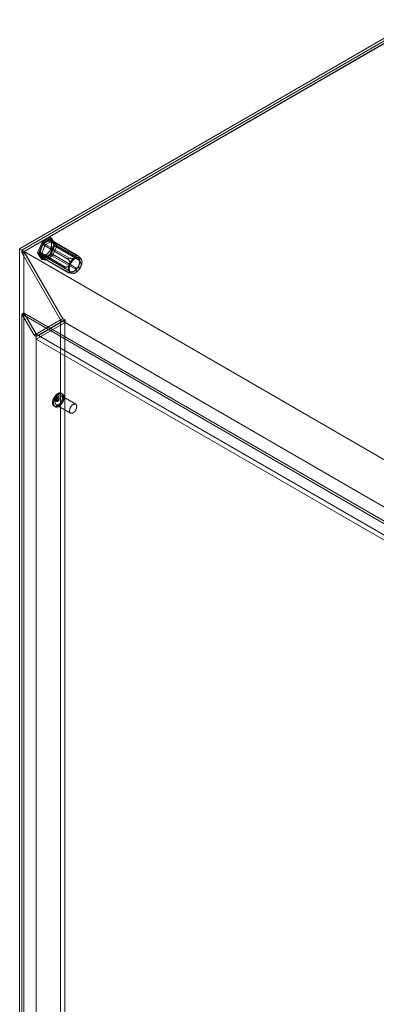
# Model space of a CAD drawing. Units: millimetres. Extents: x 47 to 4247, y 62 to 3032.
# Drawn here: x 2382 to 2469, y 913 to 1155 of the extents above; entities that cross this region are included whole.
import ezdxf

# ---------------------------------------------------------------- set-up
doc = ezdxf.new("R2010")
doc.units = ezdxf.units.MM
doc.header["$LTSCALE"] = 2

msp = doc.modelspace()

# ---------------------------------------------------------------- linework, layer by layer
at = {"color": 7, "linetype": 'Continuous', "lineweight": 18}
for p, q in [((2381.61, 1098.24), (2479.19, 1154.57)), ((2479.19, 1153.95), (2382.14, 1097.93)), ((2479.19, 1153.91), (2382.18, 1097.91)), ((2479.19, 1153.32), (2382.18, 1097.31)), ((2479.21, 1153.29), (2382.72, 1097.59)), ((2387.12, 1099.93), (2389.18, 1101.03)), ((2389.43, 1100.88), (2387.37, 1099.79)), ((2389.18, 1101.03), (2390.14, 1099.47)), ((2389.43, 1100.88), (2389.18, 1101.03)), ((2390.39, 1099.33), (2389.43, 1100.88)), ((2386.02, 1097.28), (2387.12, 1099.93)), ((2387.37, 1099.79), (2386.27, 1097.14)), ((2387.39, 1099.57), (2386.45, 1097.15)), ((2387.35, 1099.3), (2386.62, 1097.41)), ((2387.92, 1099.26), (2386.98, 1096.84)), ((2387.37, 1099.79), (2387.12, 1099.93)), ((2393.65, 1095.67), (2387.35, 1099.3)), ((2389.27, 1100.65), (2387.39, 1099.57)), ((2387.39, 1099.57), (2387.92, 1099.26)), ((2389.06, 1100.46), (2387.6, 1099.61)), ((2387.6, 1099.61), (2393.89, 1095.97)), ((2389.8, 1100.35), (2387.92, 1099.26)), ((2390.14, 1099.47), (2389.04, 1096.82)), ((2395.36, 1096.82), (2389.06, 1100.46)), ((2395.99, 1096.07), (2389.06, 1100.07)), ((2395.45, 1096.9), (2389.26, 1100.47)), ((2390.21, 1099.32), (2389.27, 1100.65)), ((2389.27, 1100.65), (2389.8, 1100.35)), ((2389.27, 1096.9), (2390.21, 1099.32)), ((2389.29, 1096.68), (2390.39, 1099.33)), ((2389.31, 1100.43), (2395.6, 1096.8)), ((2390.04, 1099.39), (2389.31, 1100.43)), ((2389.31, 1097.17), (2390.04, 1099.06)), ((2390.74, 1099.01), (2389.8, 1100.35)), ((2389.8, 1096.59), (2390.74, 1099.01)), ((2396.34, 1095.75), (2390.04, 1099.39)), ((2390.04, 1099.06), (2396.34, 1095.43)), ((2390.39, 1099.33), (2390.14, 1099.47)), ((2390.21, 1099.32), (2390.74, 1099.01)), ((2381.61, 1098.24), (2381.61, 608.31)), ((2382.14, 1097.93), (2381.61, 1098.24)), ((2382.14, 1097.93), (2382.14, 1097.32)), ((2382.67, 1097.62), (2382.14, 1097.32)), ((2382.14, 1097.32), (2391.69, 1080.78)), ((2663.89, 935.28), (2382.18, 1097.91)), ((2382.18, 1097.31), (2382.18, 1097.91)), ((2391.7, 1080.81), (2382.18, 1097.31)), ((2382.67, 1097.62), (2382.67, 608.92)), ((2382.67, 1097.62), (2392.22, 1081.09)), ((2392.23, 1081.12), (2382.72, 1097.59)), ((2664.41, 934.98), (2382.72, 1097.59)), ((2386.27, 1097.14), (2386.02, 1097.28)), ((2386.98, 1095.73), (2386.02, 1097.28)), ((2386.27, 1097.14), (2387.23, 1095.59)), ((2386.45, 1097.15), (2387.39, 1095.81)), ((2386.45, 1097.15), (2386.98, 1096.84)), ((2386.62, 1097.41), (2392.91, 1093.77)), ((2392.91, 1093.45), (2386.62, 1097.08)), ((2386.62, 1097.08), (2387.35, 1096.04)), ((2386.98, 1096.84), (2387.92, 1095.51)), ((2389.04, 1096.82), (2386.98, 1095.73)), ((2387.11, 1096.69), (2394.04, 1092.69)), ((2387.23, 1095.59), (2389.29, 1096.68)), ((2387.35, 1096.04), (2393.65, 1092.4)), ((2387.39, 1095.81), (2389.27, 1096.9)), ((2387.4, 1095.99), (2393.58, 1092.42)), ((2387.6, 1096.01), (2389.06, 1096.86)), ((2393.89, 1092.38), (2387.6, 1096.01)), ((2387.92, 1095.51), (2389.8, 1096.59)), ((2389.29, 1096.68), (2389.04, 1096.82)), ((2389.06, 1096.86), (2395.36, 1093.23)), ((2389.27, 1096.9), (2389.8, 1096.59)), ((2395.6, 1093.53), (2389.31, 1097.17)), ((2395.37, 1096.94), (2395.35, 1096.94)), ((2396.63, 1095.95), (2396.59, 1095.99)), ((2387.23, 1095.59), (2386.98, 1095.73)), ((2387.39, 1095.81), (2387.92, 1095.51)), ((2392.73, 1093.68), (2392.73, 1093.66)), ((2393.62, 1095.94), (2393.6, 1095.92)), ((2396.23, 1095.68), (2396.23, 1095.71)), ((2393.6, 1092.43), (2393.62, 1092.42)), ((2393.7, 1092.39), (2394.45, 1092.19)), ((2395.35, 1093.42), (2395.37, 1093.45)), ((2382.14, 1082.21), (2382.67, 1082.52)), ((2382.14, 1082.21), (2385.15, 1077.01)), ((2382.14, 1082.21), (2382.14, 608.62)), ((2382.72, 1082.49), (2382.19, 1082.18)), ((2385.16, 1077.04), (2382.19, 1082.18)), ((2650.79, 927.12), (2382.19, 1082.18)), ((2382.67, 1082.52), (2385.68, 1077.31)), ((2382.67, 1082.52), (2382.67, 608.92)), ((2385.69, 1077.35), (2382.72, 1082.49)), ((2651.32, 927.43), (2382.72, 1082.49)), ((2392.75, 1080.78), (2385.68, 1076.7)), ((2385.68, 1077.31), (2391.69, 1080.78)), ((2392.78, 1080.15), (2385.71, 1076.07)), ((2392.25, 1080.46), (2386.24, 1076.99)), ((2392.22, 1081.09), (2391.69, 1080.78)), ((2391.69, 1080.78), (2391.69, 614.13)), ((2392.23, 1081.12), (2391.7, 1080.81)), ((2392.25, 1080.5), (2391.7, 1080.81)), ((2392.22, 1081.09), (2392.75, 1080.78)), ((2392.78, 1080.8), (2392.23, 1081.12)), ((2392.78, 1080.8), (2392.25, 1080.5)), ((2392.25, 1080.46), (2392.25, 1080.5)), ((2653.81, 929.46), (2392.25, 1080.46)), ((2392.75, 1080.78), (2392.75, 614.13)), ((2392.78, 1080.15), (2392.78, 1080.8)), ((2654.34, 929.16), (2392.78, 1080.15)), ((2385.68, 1077.31), (2385.15, 1077.01)), ((2385.15, 1077.01), (2385.68, 1076.7)), ((2385.69, 1077.35), (2385.16, 1077.04)), ((2385.71, 1076.72), (2385.16, 1077.04)), ((2385.68, 1077.31), (2385.68, 610.66)), ((2385.68, 1076.7), (2385.68, 610.05)), ((2386.24, 1077.03), (2385.69, 1077.35)), ((2386.24, 1077.03), (2385.71, 1076.72)), ((2385.71, 1076.07), (2385.71, 1076.72)), ((2386.24, 1076.99), (2386.24, 1077.03)), ((2647.8, 925.99), (2386.24, 1076.99)), ((2647.27, 925.07), (2385.71, 1076.07)), ((2395.41, 1060.07), (2391.87, 1062.11)), ((2392.15, 1062.6), (2391.89, 1062.75)), ((2390.2, 1061.06), (2390.73, 1060.75)), ((2390.5, 1061.17), (2390.86, 1060.97)), ((2390.62, 1059.95), (2394.16, 1057.91)), ((2391.23, 1061.62), (2390.7, 1061.92)), ((2391.11, 1061.4), (2390.75, 1061.6)), ((2390.08, 1059.61), (2390.34, 1059.46))]:
    msp.add_line(p, q, dxfattribs=at)
at = {"color": 7, "linetype": 'Continuous', "lineweight": 18, "flags": 128}
for points in [[(2386.88, 1096.91), (2386.91, 1096.86), (2386.94, 1096.82), (2386.98, 1096.79), (2387.02, 1096.75), (2387.06, 1096.72), (2387.1, 1096.69), (2387.14, 1096.67), (2387.19, 1096.65), (2387.24, 1096.63), (2387.29, 1096.62), (2387.34, 1096.61), (2387.39, 1096.6), (2387.45, 1096.6), (2387.5, 1096.6), (2387.56, 1096.6), (2387.62, 1096.61), (2387.67, 1096.62), (2387.73, 1096.64), (2387.79, 1096.65), (2387.85, 1096.68), (2387.92, 1096.7), (2387.98, 1096.73), (2388.04, 1096.76), (2388.1, 1096.8), (2388.16, 1096.83), (2388.22, 1096.88), (2388.29, 1096.92), (2388.35, 1096.97), (2388.41, 1097.02), (2388.47, 1097.07), (2388.53, 1097.13), (2388.58, 1097.18), (2388.64, 1097.24), (2388.7, 1097.31), (2388.75, 1097.37), (2388.81, 1097.44), (2388.86, 1097.51), (2388.91, 1097.58), (2388.96, 1097.65), (2389, 1097.72), (2389.05, 1097.8), (2389.09, 1097.88), (2389.13, 1097.95), (2389.17, 1098.03), (2389.21, 1098.11), (2389.24, 1098.19), (2389.28, 1098.27), (2389.31, 1098.35), (2389.33, 1098.43), (2389.36, 1098.51), (2389.38, 1098.59), (2389.4, 1098.67), (2389.42, 1098.74), (2389.43, 1098.82), (2389.44, 1098.9), (2389.45, 1098.98), (2389.46, 1099.05), (2389.46, 1099.12), (2389.46, 1099.19), (2389.46, 1099.26), (2389.45, 1099.33), (2389.45, 1099.4), (2389.44, 1099.46), (2389.42, 1099.53), (2389.41, 1099.59), (2389.39, 1099.64), (2389.37, 1099.7), (2389.34, 1099.75), (2389.32, 1099.8), (2389.29, 1099.85), (2389.26, 1099.89), (2389.22, 1099.93), (2389.19, 1099.97), (2389.15, 1100), (2389.11, 1100.03), (2389.07, 1100.06), (2389.02, 1100.09), (2388.98, 1100.11), (2388.93, 1100.12), (2388.88, 1100.14), (2388.83, 1100.15), (2388.77, 1100.15), (2388.72, 1100.16), (2388.66, 1100.16), (2388.61, 1100.15), (2388.55, 1100.15), (2388.49, 1100.13), (2388.43, 1100.12), (2388.37, 1100.1), (2388.31, 1100.08), (2388.25, 1100.05), (2388.19, 1100.03), (2388.13, 1099.99), (2388.06, 1099.96), (2388, 1099.92), (2387.94, 1099.88), (2387.88, 1099.83), (2387.82, 1099.79), (2387.76, 1099.74), (2387.7, 1099.68), (2387.64, 1099.63), (2387.58, 1099.57), (2387.52, 1099.51), (2387.47, 1099.45), (2387.41, 1099.38), (2387.36, 1099.32), (2387.31, 1099.25), (2387.26, 1099.18), (2387.21, 1099.1), (2387.16, 1099.03), (2387.12, 1098.96), (2387.07, 1098.88), (2387.03, 1098.8), (2386.99, 1098.72), (2386.96, 1098.65), (2386.92, 1098.57), (2386.89, 1098.49), (2386.86, 1098.41), (2386.83, 1098.33), (2386.81, 1098.25), (2386.79, 1098.17), (2386.77, 1098.09), (2386.75, 1098.01), (2386.73, 1097.93), (2386.72, 1097.86), (2386.71, 1097.78), (2386.71, 1097.7), (2386.7, 1097.63), (2386.7, 1097.56), (2386.71, 1097.49), (2386.71, 1097.42), (2386.72, 1097.36), (2386.73, 1097.29), (2386.74, 1097.23), (2386.76, 1097.17), (2386.78, 1097.11), (2386.8, 1097.06), (2386.82, 1097), (2386.85, 1096.95), (2386.88, 1096.91)], [(2393.81, 1092.91), (2393.84, 1092.86), (2393.87, 1092.82), (2393.91, 1092.79), (2393.95, 1092.75), (2393.99, 1092.72), (2394.03, 1092.69), (2394.07, 1092.67), (2394.12, 1092.65), (2394.17, 1092.63), (2394.22, 1092.62), (2394.27, 1092.61), (2394.32, 1092.6), (2394.38, 1092.6), (2394.43, 1092.6), (2394.49, 1092.6), (2394.55, 1092.61), (2394.6, 1092.62), (2394.66, 1092.64), (2394.72, 1092.65), (2394.78, 1092.68), (2394.85, 1092.7), (2394.91, 1092.73), (2394.97, 1092.76), (2395.03, 1092.8), (2395.09, 1092.83), (2395.15, 1092.88), (2395.22, 1092.92), (2395.28, 1092.97), (2395.34, 1093.02), (2395.4, 1093.07), (2395.46, 1093.13), (2395.51, 1093.18), (2395.57, 1093.24), (2395.63, 1093.31), (2395.68, 1093.37), (2395.74, 1093.44), (2395.79, 1093.51), (2395.84, 1093.58), (2395.89, 1093.65), (2395.93, 1093.72), (2395.98, 1093.8), (2396.02, 1093.88), (2396.06, 1093.95), (2396.1, 1094.03), (2396.14, 1094.11), (2396.17, 1094.19), (2396.21, 1094.27), (2396.24, 1094.35), (2396.26, 1094.43), (2396.29, 1094.51), (2396.31, 1094.59), (2396.33, 1094.67), (2396.35, 1094.74), (2396.36, 1094.82), (2396.37, 1094.9), (2396.38, 1094.97), (2396.39, 1095.05), (2396.39, 1095.12), (2396.39, 1095.19), (2396.39, 1095.26), (2396.38, 1095.33), (2396.38, 1095.4), (2396.37, 1095.46), (2396.35, 1095.53), (2396.34, 1095.59), (2396.32, 1095.64), (2396.3, 1095.7), (2396.27, 1095.75), (2396.25, 1095.8), (2396.22, 1095.85), (2396.19, 1095.89), (2396.15, 1095.93), (2396.12, 1095.97), (2396.08, 1096), (2396.04, 1096.03), (2396, 1096.06), (2395.95, 1096.08), (2395.91, 1096.11), (2395.86, 1096.12), (2395.81, 1096.14), (2395.76, 1096.15), (2395.7, 1096.15), (2395.65, 1096.16), (2395.59, 1096.16), (2395.54, 1096.15), (2395.48, 1096.14), (2395.42, 1096.13), (2395.36, 1096.12), (2395.3, 1096.1), (2395.24, 1096.08), (2395.18, 1096.05), (2395.12, 1096.03), (2395.06, 1095.99), (2394.99, 1095.96), (2394.93, 1095.92), (2394.87, 1095.88), (2394.81, 1095.83), (2394.75, 1095.79), (2394.69, 1095.74), (2394.63, 1095.68), (2394.57, 1095.63), (2394.51, 1095.57), (2394.45, 1095.51), (2394.4, 1095.45), (2394.34, 1095.38), (2394.29, 1095.32), (2394.24, 1095.25), (2394.19, 1095.18), (2394.14, 1095.1), (2394.09, 1095.03), (2394.05, 1094.96), (2394, 1094.88), (2393.96, 1094.8), (2393.92, 1094.72), (2393.89, 1094.65), (2393.85, 1094.57), (2393.82, 1094.49), (2393.79, 1094.41), (2393.76, 1094.33), (2393.74, 1094.25), (2393.71, 1094.17), (2393.7, 1094.09), (2393.68, 1094.01), (2393.66, 1093.93), (2393.65, 1093.86), (2393.64, 1093.78), (2393.64, 1093.7), (2393.63, 1093.63), (2393.63, 1093.56), (2393.64, 1093.49), (2393.64, 1093.42), (2393.65, 1093.35), (2393.66, 1093.29), (2393.67, 1093.23), (2393.69, 1093.17), (2393.71, 1093.11), (2393.73, 1093.06), (2393.75, 1093), (2393.78, 1092.95), (2393.81, 1092.91)], [(2391.92, 1060.72), (2391.95, 1060.78), (2391.98, 1060.84), (2392.01, 1060.89), (2392.04, 1060.95), (2392.06, 1061.01), (2392.09, 1061.07), (2392.11, 1061.13), (2392.13, 1061.19), (2392.15, 1061.25), (2392.17, 1061.31), (2392.19, 1061.37), (2392.2, 1061.43), (2392.21, 1061.49), (2392.23, 1061.55), (2392.24, 1061.6), (2392.24, 1061.66), (2392.25, 1061.72), (2392.26, 1061.78), (2392.26, 1061.83), (2392.26, 1061.89), (2392.26, 1061.94), (2392.26, 1061.99), (2392.26, 1062.04), (2392.25, 1062.09), (2392.25, 1062.14), (2392.24, 1062.19), (2392.23, 1062.24), (2392.22, 1062.28), (2392.21, 1062.33), (2392.19, 1062.37), (2392.18, 1062.41), (2392.16, 1062.45), (2392.14, 1062.49), (2392.12, 1062.52), (2392.1, 1062.56), (2392.07, 1062.59), (2392.05, 1062.62), (2392.02, 1062.65), (2391.99, 1062.68), (2391.96, 1062.7), (2391.93, 1062.72), (2391.9, 1062.74), (2391.87, 1062.76), (2391.84, 1062.78), (2391.8, 1062.79), (2391.77, 1062.81), (2391.73, 1062.82), (2391.69, 1062.83), (2391.65, 1062.83), (2391.61, 1062.84), (2391.57, 1062.84), (2391.53, 1062.84), (2391.49, 1062.84), (2391.44, 1062.83), (2391.4, 1062.82), (2391.36, 1062.82), (2391.31, 1062.8), (2391.27, 1062.79), (2391.22, 1062.78), (2391.18, 1062.76), (2391.13, 1062.74), (2391.08, 1062.72), (2391.04, 1062.69), (2390.99, 1062.67), (2390.95, 1062.64), (2390.9, 1062.61), (2390.85, 1062.58), (2390.81, 1062.55), (2390.76, 1062.51), (2390.72, 1062.48), (2390.67, 1062.44), (2390.63, 1062.4), (2390.58, 1062.36), (2390.54, 1062.32), (2390.5, 1062.27), (2390.45, 1062.23), (2390.41, 1062.18), (2390.37, 1062.13), (2390.33, 1062.08), (2390.29, 1062.03), (2390.25, 1061.98), (2390.21, 1061.93), (2390.18, 1061.87), (2390.14, 1061.82), (2390.11, 1061.76), (2390.07, 1061.71), (2390.04, 1061.65), (2390.01, 1061.59), (2389.98, 1061.53), (2389.95, 1061.47), (2389.93, 1061.41), (2389.9, 1061.36), (2389.88, 1061.3), (2389.85, 1061.24), (2389.83, 1061.18), (2389.81, 1061.12), (2389.79, 1061.06), (2389.78, 1061), (2389.76, 1060.94), (2389.75, 1060.88), (2389.74, 1060.82), (2389.73, 1060.76), (2389.72, 1060.71), (2389.71, 1060.65), (2389.71, 1060.59), (2389.7, 1060.54), (2389.7, 1060.48), (2389.7, 1060.43), (2389.7, 1060.38), (2389.7, 1060.32), (2389.71, 1060.27), (2389.72, 1060.22), (2389.72, 1060.18), (2389.73, 1060.13), (2389.74, 1060.08), (2389.76, 1060.04), (2389.77, 1060), (2389.79, 1059.96), (2389.81, 1059.92), (2389.82, 1059.88), (2389.84, 1059.84), (2389.87, 1059.81), (2389.89, 1059.78), (2389.92, 1059.75), (2389.94, 1059.72), (2389.97, 1059.69), (2390, 1059.67), (2390.03, 1059.64), (2390.06, 1059.62), (2390.09, 1059.6), (2390.13, 1059.59), (2390.16, 1059.57), (2390.2, 1059.56), (2390.24, 1059.55), (2390.27, 1059.54), (2390.31, 1059.54), (2390.35, 1059.53), (2390.39, 1059.53), (2390.43, 1059.53), (2390.48, 1059.53), (2390.52, 1059.54), (2390.56, 1059.54), (2390.61, 1059.55), (2390.65, 1059.56), (2390.7, 1059.58), (2390.74, 1059.59), (2390.79, 1059.61), (2390.83, 1059.63), (2390.88, 1059.65), (2390.93, 1059.67), (2390.97, 1059.7), (2391.02, 1059.73), (2391.06, 1059.75), (2391.11, 1059.79), (2391.16, 1059.82), (2391.2, 1059.85), (2391.25, 1059.89), (2391.29, 1059.93), (2391.34, 1059.97), (2391.38, 1060.01), (2391.43, 1060.05), (2391.47, 1060.1), (2391.51, 1060.14), (2391.55, 1060.19), (2391.59, 1060.24), (2391.63, 1060.29), (2391.67, 1060.34), (2391.71, 1060.39), (2391.75, 1060.44), (2391.79, 1060.5), (2391.82, 1060.55), (2391.86, 1060.61), (2391.89, 1060.66), (2391.92, 1060.72)], [(2392.19, 1060.57), (2392.22, 1060.62), (2392.25, 1060.68), (2392.28, 1060.74), (2392.3, 1060.8), (2392.33, 1060.86), (2392.35, 1060.92), (2392.37, 1060.98), (2392.4, 1061.04), (2392.42, 1061.1), (2392.43, 1061.16), (2392.45, 1061.22), (2392.47, 1061.28), (2392.48, 1061.34), (2392.49, 1061.39), (2392.5, 1061.45), (2392.51, 1061.51), (2392.52, 1061.57), (2392.52, 1061.62), (2392.53, 1061.68), (2392.53, 1061.73), (2392.53, 1061.79), (2392.53, 1061.84), (2392.52, 1061.89), (2392.52, 1061.94), (2392.51, 1061.99), (2392.51, 1062.04), (2392.5, 1062.08), (2392.48, 1062.13), (2392.47, 1062.17), (2392.46, 1062.22), (2392.44, 1062.26), (2392.42, 1062.3), (2392.4, 1062.33), (2392.38, 1062.37), (2392.36, 1062.4), (2392.34, 1062.44), (2392.31, 1062.47), (2392.29, 1062.5), (2392.26, 1062.52), (2392.23, 1062.55), (2392.2, 1062.57), (2392.17, 1062.59), (2392.14, 1062.61), (2392.1, 1062.63), (2392.07, 1062.64), (2392.03, 1062.65), (2391.99, 1062.66), (2391.96, 1062.67), (2391.92, 1062.68), (2391.88, 1062.68), (2391.84, 1062.69), (2391.79, 1062.68), (2391.75, 1062.68), (2391.71, 1062.68), (2391.67, 1062.67), (2391.62, 1062.66), (2391.58, 1062.65), (2391.53, 1062.64), (2391.49, 1062.62), (2391.44, 1062.61), (2391.4, 1062.59), (2391.35, 1062.57), (2391.3, 1062.54), (2391.26, 1062.52), (2391.21, 1062.49), (2391.16, 1062.46), (2391.12, 1062.43), (2391.07, 1062.4), (2391.03, 1062.36), (2390.98, 1062.33), (2390.94, 1062.29), (2390.89, 1062.25), (2390.85, 1062.21), (2390.8, 1062.16), (2390.76, 1062.12), (2390.72, 1062.07), (2390.68, 1062.03), (2390.63, 1061.98), (2390.59, 1061.93), (2390.56, 1061.88), (2390.52, 1061.83), (2390.48, 1061.77), (2390.44, 1061.72), (2390.41, 1061.66), (2390.37, 1061.61), (2390.34, 1061.55), (2390.31, 1061.49), (2390.28, 1061.44), (2390.25, 1061.38), (2390.22, 1061.32), (2390.19, 1061.26), (2390.17, 1061.2), (2390.14, 1061.14), (2390.12, 1061.08), (2390.1, 1061.02), (2390.08, 1060.96), (2390.06, 1060.9), (2390.04, 1060.84), (2390.03, 1060.79), (2390.01, 1060.73), (2390, 1060.67), (2389.99, 1060.61), (2389.98, 1060.55), (2389.98, 1060.5), (2389.97, 1060.44), (2389.97, 1060.38), (2389.97, 1060.33), (2389.97, 1060.28), (2389.97, 1060.22), (2389.97, 1060.17), (2389.97, 1060.12), (2389.98, 1060.07), (2389.99, 1060.02), (2390, 1059.98), (2390.01, 1059.93), (2390.02, 1059.89), (2390.04, 1059.84), (2390.05, 1059.8), (2390.07, 1059.76), (2390.09, 1059.73), (2390.11, 1059.69), (2390.13, 1059.66), (2390.16, 1059.62), (2390.18, 1059.59), (2390.21, 1059.57), (2390.23, 1059.54), (2390.26, 1059.51), (2390.29, 1059.49), (2390.33, 1059.47), (2390.36, 1059.45), (2390.39, 1059.43), (2390.43, 1059.42), (2390.46, 1059.41), (2390.5, 1059.4), (2390.54, 1059.39), (2390.58, 1059.38), (2390.62, 1059.38), (2390.66, 1059.38), (2390.7, 1059.38), (2390.74, 1059.38), (2390.78, 1059.38), (2390.83, 1059.39), (2390.87, 1059.4), (2390.92, 1059.41), (2390.96, 1059.42), (2391.01, 1059.44), (2391.05, 1059.46), (2391.1, 1059.48), (2391.14, 1059.5), (2391.19, 1059.52), (2391.24, 1059.55), (2391.28, 1059.57), (2391.33, 1059.6), (2391.38, 1059.63), (2391.42, 1059.67), (2391.47, 1059.7), (2391.51, 1059.74), (2391.56, 1059.77), (2391.6, 1059.81), (2391.65, 1059.86), (2391.69, 1059.9), (2391.73, 1059.94), (2391.78, 1059.99), (2391.82, 1060.04), (2391.86, 1060.08), (2391.9, 1060.13), (2391.94, 1060.18), (2391.98, 1060.24), (2392.01, 1060.29), (2392.05, 1060.34), (2392.09, 1060.4), (2392.12, 1060.45), (2392.15, 1060.51), (2392.19, 1060.57)], [(2391.89, 1060.71), (2391.92, 1060.76), (2391.94, 1060.81), (2391.97, 1060.86), (2391.99, 1060.91), (2392.01, 1060.96), (2392.03, 1061.01), (2392.05, 1061.05), (2392.06, 1061.1), (2392.08, 1061.15), (2392.09, 1061.2), (2392.1, 1061.25), (2392.11, 1061.3), (2392.12, 1061.35), (2392.12, 1061.4), (2392.13, 1061.44), (2392.13, 1061.49), (2392.13, 1061.53), (2392.13, 1061.58), (2392.13, 1061.62), (2392.12, 1061.66), (2392.12, 1061.7), (2392.11, 1061.74), (2392.1, 1061.78), (2392.09, 1061.82), (2392.08, 1061.85), (2392.07, 1061.89), (2392.05, 1061.92), (2392.03, 1061.95), (2392.02, 1061.98), (2392, 1062.01), (2391.97, 1062.03), (2391.95, 1062.05), (2391.93, 1062.07), (2391.9, 1062.09), (2391.88, 1062.11), (2391.85, 1062.13), (2391.82, 1062.14), (2391.79, 1062.15), (2391.76, 1062.16), (2391.73, 1062.16), (2391.69, 1062.17), (2391.66, 1062.17), (2391.63, 1062.17), (2391.59, 1062.17), (2391.55, 1062.17), (2391.52, 1062.16), (2391.48, 1062.15), (2391.44, 1062.14), (2391.41, 1062.13), (2391.37, 1062.11), (2391.33, 1062.09), (2391.29, 1062.08), (2391.25, 1062.05), (2391.21, 1062.03), (2391.18, 1062.01), (2391.14, 1061.98), (2391.1, 1061.95), (2391.06, 1061.92), (2391.02, 1061.89), (2390.99, 1061.86), (2390.95, 1061.82), (2390.91, 1061.78), (2390.88, 1061.75), (2390.84, 1061.71), (2390.81, 1061.67), (2390.78, 1061.62), (2390.74, 1061.58), (2390.71, 1061.54), (2390.68, 1061.49), (2390.65, 1061.45), (2390.63, 1061.4), (2390.6, 1061.35), (2390.57, 1061.3), (2390.55, 1061.25), (2390.53, 1061.21), (2390.5, 1061.16), (2390.48, 1061.11), (2390.47, 1061.06), (2390.45, 1061.01), (2390.43, 1060.96), (2390.42, 1060.91), (2390.41, 1060.86), (2390.39, 1060.81), (2390.39, 1060.76), (2390.38, 1060.71), (2390.37, 1060.66), (2390.37, 1060.62), (2390.36, 1060.57), (2390.36, 1060.53), (2390.36, 1060.48), (2390.37, 1060.44), (2390.37, 1060.4), (2390.38, 1060.36), (2390.38, 1060.32), (2390.39, 1060.28), (2390.4, 1060.24), (2390.41, 1060.21), (2390.43, 1060.17), (2390.44, 1060.14), (2390.46, 1060.11), (2390.48, 1060.08), (2390.5, 1060.06), (2390.52, 1060.03), (2390.54, 1060.01), (2390.57, 1059.99), (2390.59, 1059.97), (2390.62, 1059.95), (2390.65, 1059.94), (2390.67, 1059.92), (2390.7, 1059.91), (2390.74, 1059.9), (2390.77, 1059.9), (2390.8, 1059.89), (2390.83, 1059.89), (2390.87, 1059.89), (2390.9, 1059.89), (2390.94, 1059.9), (2390.98, 1059.9), (2391.01, 1059.91), (2391.05, 1059.92), (2391.09, 1059.93), (2391.13, 1059.95), (2391.16, 1059.97), (2391.2, 1059.99), (2391.24, 1060.01), (2391.28, 1060.03), (2391.32, 1060.05), (2391.36, 1060.08), (2391.4, 1060.11), (2391.43, 1060.14), (2391.47, 1060.17), (2391.51, 1060.21), (2391.54, 1060.24), (2391.58, 1060.28), (2391.62, 1060.32), (2391.65, 1060.36), (2391.68, 1060.4), (2391.72, 1060.44), (2391.75, 1060.48), (2391.78, 1060.53), (2391.81, 1060.57), (2391.84, 1060.62), (2391.87, 1060.66), (2391.89, 1060.71)], [(2390.8, 1061.69), (2390.78, 1061.52), (2390.7, 1061.35), (2390.59, 1061.19), (2390.45, 1061.08), (2390.32, 1061.03), (2390.2, 1061.06), (2390.12, 1061.15), (2390.1, 1061.29), (2390.12, 1061.46), (2390.2, 1061.63), (2390.32, 1061.79), (2390.45, 1061.9), (2390.59, 1061.95), (2390.7, 1061.92), (2390.78, 1061.83), (2390.8, 1061.69)], [(2390.5, 1061.45), (2390.51, 1061.47), (2390.52, 1061.49), (2390.54, 1061.51), (2390.55, 1061.53), (2390.57, 1061.55), (2390.59, 1061.56), (2390.6, 1061.58), (2390.62, 1061.59), (2390.64, 1061.6), (2390.66, 1061.61), (2390.67, 1061.61), (2390.69, 1061.61), (2390.71, 1061.62), (2390.72, 1061.62), (2390.74, 1061.61), (2390.75, 1061.61), (2390.76, 1061.6), (2390.77, 1061.59), (2390.78, 1061.58), (2390.79, 1061.57), (2390.8, 1061.55), (2390.8, 1061.53), (2390.8, 1061.52), (2390.8, 1061.5), (2390.8, 1061.48), (2390.8, 1061.46), (2390.8, 1061.43), (2390.79, 1061.41), (2390.79, 1061.39), (2390.78, 1061.37), (2390.77, 1061.35), (2390.76, 1061.32), (2390.75, 1061.3), (2390.73, 1061.28), (2390.72, 1061.26), (2390.7, 1061.24), (2390.69, 1061.23), (2390.67, 1061.21), (2390.65, 1061.2), (2390.63, 1061.19), (2390.62, 1061.18), (2390.6, 1061.17), (2390.58, 1061.16), (2390.57, 1061.16), (2390.55, 1061.16), (2390.54, 1061.16), (2390.52, 1061.16), (2390.51, 1061.17), (2390.5, 1061.18), (2390.49, 1061.19), (2390.48, 1061.2), (2390.47, 1061.21), (2390.46, 1061.22), (2390.46, 1061.24), (2390.45, 1061.26), (2390.45, 1061.28), (2390.45, 1061.3), (2390.45, 1061.32), (2390.46, 1061.34), (2390.46, 1061.36), (2390.47, 1061.39), (2390.48, 1061.41), (2390.49, 1061.43), (2390.5, 1061.45)], [(2391.34, 1061.39), (2391.31, 1061.22), (2391.23, 1061.04), (2391.12, 1060.88), (2390.98, 1060.78), (2390.85, 1060.73), (2390.73, 1060.75), (2390.66, 1060.84), (2390.63, 1060.98), (2390.66, 1061.15), (2390.73, 1061.33), (2390.85, 1061.48), (2390.98, 1061.59), (2391.12, 1061.64), (2391.23, 1061.62), (2391.31, 1061.53), (2391.34, 1061.39)], [(2391.11, 1061.12), (2391.1, 1061.1), (2391.09, 1061.08), (2391.07, 1061.06), (2391.06, 1061.04), (2391.04, 1061.02), (2391.02, 1061.01), (2391.01, 1061), (2390.99, 1060.98), (2390.97, 1060.97), (2390.95, 1060.97), (2390.94, 1060.96), (2390.92, 1060.96), (2390.9, 1060.96), (2390.89, 1060.96), (2390.87, 1060.96), (2390.86, 1060.96), (2390.85, 1060.97), (2390.84, 1060.98), (2390.83, 1060.99), (2390.82, 1061.01), (2390.81, 1061.02), (2390.81, 1061.04), (2390.81, 1061.06), (2390.81, 1061.07), (2390.81, 1061.09), (2390.81, 1061.12), (2390.81, 1061.14), (2390.82, 1061.16), (2390.82, 1061.18), (2390.83, 1061.2), (2390.84, 1061.23), (2390.85, 1061.25), (2390.86, 1061.27), (2390.88, 1061.29), (2390.89, 1061.31), (2390.91, 1061.33), (2390.92, 1061.34), (2390.94, 1061.36), (2390.96, 1061.37), (2390.98, 1061.38), (2390.99, 1061.39), (2391.01, 1061.4), (2391.03, 1061.41), (2391.04, 1061.41), (2391.06, 1061.41), (2391.07, 1061.41), (2391.09, 1061.41), (2391.1, 1061.4), (2391.11, 1061.4), (2391.12, 1061.39), (2391.13, 1061.37), (2391.14, 1061.36), (2391.15, 1061.35), (2391.15, 1061.33), (2391.16, 1061.31), (2391.16, 1061.29), (2391.16, 1061.27), (2391.16, 1061.25), (2391.15, 1061.23), (2391.15, 1061.21), (2391.14, 1061.19), (2391.13, 1061.16), (2391.12, 1061.14), (2391.11, 1061.12)], [(2395.43, 1058.67), (2395.46, 1058.72), (2395.48, 1058.77), (2395.5, 1058.82), (2395.52, 1058.86), (2395.55, 1058.91), (2395.56, 1058.96), (2395.58, 1059.01), (2395.6, 1059.06), (2395.61, 1059.11), (2395.62, 1059.16), (2395.63, 1059.21), (2395.64, 1059.26), (2395.65, 1059.31), (2395.66, 1059.36), (2395.66, 1059.4), (2395.67, 1059.45), (2395.67, 1059.49), (2395.67, 1059.54), (2395.66, 1059.58), (2395.66, 1059.62), (2395.65, 1059.66), (2395.65, 1059.7), (2395.64, 1059.74), (2395.63, 1059.78), (2395.61, 1059.81), (2395.6, 1059.85), (2395.59, 1059.88), (2395.57, 1059.91), (2395.55, 1059.94), (2395.53, 1059.96), (2395.51, 1059.99), (2395.49, 1060.01), (2395.46, 1060.03), (2395.44, 1060.05), (2395.41, 1060.07), (2395.38, 1060.09), (2395.35, 1060.1), (2395.32, 1060.11), (2395.29, 1060.12), (2395.26, 1060.12), (2395.23, 1060.13), (2395.2, 1060.13), (2395.16, 1060.13), (2395.13, 1060.13), (2395.09, 1060.12), (2395.05, 1060.12), (2395.02, 1060.11), (2394.98, 1060.1), (2394.94, 1060.09), (2394.9, 1060.07), (2394.86, 1060.05), (2394.83, 1060.03), (2394.79, 1060.01), (2394.75, 1059.99), (2394.71, 1059.97), (2394.67, 1059.94), (2394.63, 1059.91), (2394.6, 1059.88), (2394.56, 1059.85), (2394.52, 1059.81), (2394.49, 1059.78), (2394.45, 1059.74), (2394.41, 1059.7), (2394.38, 1059.67), (2394.35, 1059.62), (2394.31, 1059.58), (2394.28, 1059.54), (2394.25, 1059.5), (2394.22, 1059.45), (2394.19, 1059.4), (2394.16, 1059.36), (2394.13, 1059.31), (2394.11, 1059.26), (2394.08, 1059.21), (2394.06, 1059.16), (2394.04, 1059.11), (2394.02, 1059.07), (2394, 1059.02), (2393.98, 1058.97), (2393.97, 1058.92), (2393.95, 1058.87), (2393.94, 1058.82), (2393.93, 1058.77), (2393.92, 1058.72), (2393.91, 1058.67), (2393.91, 1058.62), (2393.9, 1058.58), (2393.9, 1058.53), (2393.9, 1058.49), (2393.9, 1058.44), (2393.9, 1058.4), (2393.91, 1058.36), (2393.91, 1058.32), (2393.92, 1058.28), (2393.93, 1058.24), (2393.94, 1058.2), (2393.95, 1058.17), (2393.96, 1058.13), (2393.98, 1058.1), (2394, 1058.07), (2394.01, 1058.04), (2394.03, 1058.01), (2394.06, 1057.99), (2394.08, 1057.97), (2394.1, 1057.95), (2394.13, 1057.93), (2394.15, 1057.91), (2394.18, 1057.89), (2394.21, 1057.88), (2394.24, 1057.87), (2394.27, 1057.86), (2394.3, 1057.86), (2394.34, 1057.85), (2394.37, 1057.85), (2394.4, 1057.85), (2394.44, 1057.85), (2394.48, 1057.86), (2394.51, 1057.86), (2394.55, 1057.87), (2394.59, 1057.88), (2394.62, 1057.89), (2394.66, 1057.91), (2394.7, 1057.93), (2394.74, 1057.94), (2394.78, 1057.97), (2394.82, 1057.99), (2394.85, 1058.01), (2394.89, 1058.04), (2394.93, 1058.07), (2394.97, 1058.1), (2395.01, 1058.13), (2395.04, 1058.16), (2395.08, 1058.2), (2395.12, 1058.24), (2395.15, 1058.27), (2395.19, 1058.31), (2395.22, 1058.36), (2395.25, 1058.4), (2395.28, 1058.44), (2395.32, 1058.48), (2395.35, 1058.53), (2395.38, 1058.58), (2395.4, 1058.62), (2395.43, 1058.67)]]:
    msp.add_lwpolyline(points, dxfattribs=at)
at = {"color": 7, "linetype": 'Continuous', "lineweight": 18}
for centre, radius, start, end in [((2387.92, 1099.09), 0.612, 122.5802, 159.8306), ((2389.18, 1100.32), 0.177, 40.809, 128.9719), ((2389.72, 1099.22), 0.365, 333.4364, 26.5636), ((2386.94, 1097.24), 0.365, 153.4364, 206.5636), ((2387.48, 1096.15), 0.177, 220.809, 308.9719), ((2388.74, 1097.38), 0.612, 302.5802, 339.8306), ((2397.19, 1093.13), 3.38, 122.638, 159.7729), ((2395.98, 1095.22), 0.967, 40.5328, 129.2482), ((2395.82, 1093.4), 2.01, 153.4364, 206.5636), ((2393.54, 1095.22), 3.38, 302.638, 339.7729), ((2394.92, 1094.95), 2.01, 333.4364, 26.5636), ((2394.75, 1093.13), 0.967, 220.5328, 309.2482)]:
    msp.add_arc(centre, radius, start, end, dxfattribs=at)
for points, knots in [([(2393.89, 1095.97), (2393.87, 1095.98), (2393.84, 1095.98), (2393.79, 1095.99), (2393.74, 1095.99), (2393.7, 1095.98), (2393.68, 1095.97), (2393.65, 1095.97), (2393.63, 1095.96), (2393.62, 1095.95), (2393.62, 1095.94)], [0, 0, 0, 0, 0.188422, 0.376964, 0.56473, 0.667293, 0.76972, 0.848686, 0.927513, 1, 1, 1, 1]), ([(2395.37, 1095.97), (2395.35, 1095.96), (2395.33, 1095.95), (2395.28, 1095.93), (2395.22, 1095.91), (2395.16, 1095.9), (2395.09, 1095.88), (2395.01, 1095.87), (2394.92, 1095.87), (2394.84, 1095.87), (2394.72, 1095.87), (2394.58, 1095.88), (2394.4, 1095.89), (2394.23, 1095.92), (2394.06, 1095.94), (2393.95, 1095.96), (2393.89, 1095.97)], [0, 0, 0, 0, 0.035051, 0.070108, 0.114426, 0.15892, 0.203322, 0.258779, 0.314413, 0.370155, 0.425759, 0.540264, 0.654988, 0.770014, 0.88515, 1, 1, 1, 1]), ([(2395.35, 1096.94), (2395.34, 1096.94), (2395.34, 1096.94), (2395.33, 1096.93), (2395.33, 1096.92), (2395.33, 1096.91), (2395.33, 1096.89), (2395.34, 1096.86), (2395.35, 1096.84), (2395.36, 1096.82)], [0, 0, 0, 0, 0.082185, 0.16776, 0.283381, 0.402089, 0.549563, 0.69719, 1, 1, 1, 1]), ([(2395.36, 1096.82), (2395.38, 1096.79), (2395.41, 1096.73), (2395.45, 1096.64), (2395.49, 1096.55), (2395.51, 1096.47), (2395.53, 1096.4), (2395.54, 1096.32), (2395.54, 1096.26), (2395.54, 1096.2), (2395.52, 1096.16), (2395.51, 1096.12), (2395.49, 1096.08), (2395.46, 1096.04), (2395.43, 1096.01), (2395.4, 1095.99), (2395.38, 1095.98), (2395.37, 1095.97)], [0, 0, 0, 0, 0.108378, 0.216774, 0.32512, 0.408172, 0.491359, 0.574417, 0.657294, 0.709115, 0.760985, 0.812731, 0.855389, 0.898137, 0.940722, 0.970362, 1, 1, 1, 1]), ([(2395.6, 1096.8), (2395.58, 1096.82), (2395.55, 1096.84), (2395.51, 1096.87), (2395.47, 1096.89), (2395.45, 1096.91), (2395.42, 1096.92), (2395.4, 1096.93), (2395.38, 1096.94), (2395.37, 1096.94), (2395.37, 1096.94)], [0, 0, 0, 0, 0.280052, 0.42187, 0.564659, 0.666543, 0.769671, 0.847729, 0.927486, 1, 1, 1, 1]), ([(2396.71, 1095.85), (2396.71, 1095.86), (2396.69, 1095.88), (2396.67, 1095.91), (2396.64, 1095.94), (2396.61, 1095.97), (2396.58, 1096), (2396.54, 1096.04), (2396.5, 1096.07), (2396.45, 1096.13), (2396.38, 1096.19), (2396.3, 1096.26), (2396.21, 1096.32), (2396.13, 1096.39), (2396.04, 1096.46), (2395.93, 1096.55), (2395.78, 1096.67), (2395.66, 1096.75), (2395.6, 1096.8)], [0, 0, 0, 0, 0.034854, 0.07012, 0.102964, 0.135814, 0.169595, 0.203382, 0.24458, 0.285788, 0.355793, 0.425832, 0.496572, 0.567501, 0.638844, 0.710276, 0.854985, 1, 1, 1, 1]), ([(2392.91, 1093.77), (2392.9, 1093.77), (2392.87, 1093.77), (2392.83, 1093.76), (2392.79, 1093.75), (2392.77, 1093.74), (2392.75, 1093.73), (2392.74, 1093.71), (2392.73, 1093.7), (2392.73, 1093.69), (2392.73, 1093.68)], [0, 0, 0, 0, 0.188423, 0.376967, 0.564735, 0.667297, 0.769724, 0.848689, 0.927516, 1, 1, 1, 1]), ([(2392.73, 1093.66), (2392.73, 1093.65), (2392.73, 1093.64), (2392.75, 1093.61), (2392.76, 1093.59), (2392.78, 1093.56), (2392.81, 1093.53), (2392.85, 1093.49), (2392.89, 1093.47), (2392.91, 1093.45)], [0, 0, 0, 0, 0.082186, 0.167761, 0.283383, 0.402092, 0.548876, 0.697188, 1, 1, 1, 1]), ([(2394.02, 1094.29), (2394.01, 1094.28), (2394, 1094.24), (2393.97, 1094.2), (2393.94, 1094.15), (2393.9, 1094.1), (2393.85, 1094.06), (2393.79, 1094.01), (2393.73, 1093.97), (2393.67, 1093.94), (2393.58, 1093.9), (2393.47, 1093.86), (2393.33, 1093.83), (2393.19, 1093.8), (2393.05, 1093.79), (2392.96, 1093.78), (2392.91, 1093.77)], [0, 0, 0, 0, 0.035051, 0.070107, 0.114425, 0.158919, 0.203321, 0.258777, 0.314411, 0.370153, 0.425757, 0.540262, 0.654987, 0.770013, 0.885149, 1, 1, 1, 1]), ([(2393.6, 1095.92), (2393.59, 1095.91), (2393.59, 1095.9), (2393.58, 1095.87), (2393.58, 1095.84), (2393.58, 1095.81), (2393.59, 1095.77), (2393.61, 1095.73), (2393.63, 1095.69), (2393.65, 1095.67)], [0, 0, 0, 0, 0.082185, 0.16776, 0.283381, 0.402089, 0.549563, 0.69719, 1, 1, 1, 1]), ([(2393.65, 1095.67), (2393.67, 1095.62), (2393.72, 1095.54), (2393.79, 1095.4), (2393.86, 1095.27), (2393.91, 1095.15), (2393.96, 1095.04), (2394, 1094.93), (2394.03, 1094.82), (2394.04, 1094.73), (2394.06, 1094.65), (2394.06, 1094.58), (2394.06, 1094.51), (2394.06, 1094.44), (2394.05, 1094.39), (2394.03, 1094.34), (2394.02, 1094.31), (2394.02, 1094.29)], [0, 0, 0, 0, 0.108378, 0.216773, 0.325118, 0.40817, 0.491357, 0.574415, 0.657291, 0.709112, 0.760983, 0.812729, 0.855386, 0.898135, 0.94072, 0.970361, 1, 1, 1, 1]), ([(2395.6, 1093.53), (2395.65, 1093.54), (2395.74, 1093.54), (2395.87, 1093.56), (2395.99, 1093.58), (2396.1, 1093.61), (2396.2, 1093.64), (2396.3, 1093.67), (2396.38, 1093.71), (2396.45, 1093.75), (2396.51, 1093.79), (2396.56, 1093.83), (2396.6, 1093.87), (2396.64, 1093.92), (2396.67, 1093.97), (2396.7, 1094.01), (2396.71, 1094.04), (2396.71, 1094.05)], [0, 0, 0, 0, 0.108378, 0.216773, 0.325118, 0.40817, 0.491357, 0.574415, 0.657291, 0.709112, 0.760983, 0.812729, 0.855386, 0.898135, 0.94072, 0.970361, 1, 1, 1, 1]), ([(2396.23, 1095.71), (2396.24, 1095.71), (2396.24, 1095.72), (2396.24, 1095.74), (2396.25, 1095.75), (2396.27, 1095.76), (2396.28, 1095.76), (2396.31, 1095.76), (2396.33, 1095.76), (2396.34, 1095.75)], [0, 0, 0, 0, 0.082186, 0.167761, 0.283383, 0.402092, 0.548876, 0.697188, 1, 1, 1, 1]), ([(2396.34, 1095.43), (2396.33, 1095.44), (2396.31, 1095.47), (2396.29, 1095.52), (2396.27, 1095.56), (2396.26, 1095.59), (2396.25, 1095.62), (2396.24, 1095.64), (2396.24, 1095.66), (2396.23, 1095.68), (2396.23, 1095.68)], [0, 0, 0, 0, 0.188423, 0.376967, 0.564735, 0.667297, 0.769724, 0.848689, 0.927516, 1, 1, 1, 1]), ([(2396.34, 1095.75), (2396.38, 1095.74), (2396.44, 1095.73), (2396.51, 1095.71), (2396.56, 1095.7), (2396.61, 1095.7), (2396.65, 1095.69), (2396.69, 1095.69), (2396.72, 1095.7), (2396.74, 1095.71), (2396.75, 1095.73), (2396.76, 1095.74), (2396.76, 1095.75), (2396.75, 1095.77), (2396.75, 1095.79), (2396.74, 1095.81), (2396.73, 1095.83), (2396.72, 1095.84), (2396.71, 1095.85)], [0, 0, 0, 0, 0.162364, 0.243711, 0.325127, 0.407593, 0.490213, 0.573542, 0.657284, 0.734463, 0.773591, 0.81271, 0.844463, 0.87621, 0.908474, 0.940732, 0.970367, 1, 1, 1, 1]), ([(2396.71, 1094.05), (2396.72, 1094.07), (2396.73, 1094.1), (2396.74, 1094.16), (2396.75, 1094.22), (2396.76, 1094.29), (2396.76, 1094.36), (2396.75, 1094.44), (2396.73, 1094.53), (2396.71, 1094.61), (2396.68, 1094.71), (2396.64, 1094.84), (2396.57, 1095), (2396.5, 1095.14), (2396.42, 1095.29), (2396.37, 1095.38), (2396.34, 1095.43)], [0, 0, 0, 0, 0.035051, 0.070107, 0.114425, 0.158919, 0.203321, 0.258777, 0.314411, 0.370153, 0.425757, 0.540262, 0.654987, 0.770013, 0.885149, 1, 1, 1, 1]), ([(2392.91, 1093.45), (2392.98, 1093.4), (2393.08, 1093.32), (2393.21, 1093.22), (2393.31, 1093.14), (2393.4, 1093.07), (2393.5, 1092.99), (2393.6, 1092.9), (2393.7, 1092.82), (2393.77, 1092.76), (2393.83, 1092.71), (2393.87, 1092.67), (2393.9, 1092.64), (2393.93, 1092.6), (2393.96, 1092.57), (2393.98, 1092.55), (2394, 1092.52), (2394.01, 1092.5), (2394.02, 1092.5)], [0, 0, 0, 0, 0.162364, 0.243711, 0.325127, 0.407593, 0.490213, 0.573542, 0.657284, 0.734463, 0.773591, 0.81271, 0.844463, 0.87621, 0.908474, 0.940732, 0.970367, 1, 1, 1, 1]), ([(2393.65, 1092.4), (2393.63, 1092.41), (2393.62, 1092.41), (2393.6, 1092.42), (2393.59, 1092.42), (2393.58, 1092.42), (2393.58, 1092.42), (2393.58, 1092.43), (2393.59, 1092.43), (2393.59, 1092.43), (2393.6, 1092.43)], [0, 0, 0, 0, 0.280052, 0.42187, 0.564659, 0.666543, 0.769671, 0.847729, 0.927486, 1, 1, 1, 1]), ([(2393.62, 1092.42), (2393.62, 1092.42), (2393.63, 1092.42), (2393.66, 1092.42), (2393.69, 1092.41), (2393.72, 1092.41), (2393.76, 1092.4), (2393.82, 1092.39), (2393.86, 1092.38), (2393.89, 1092.38)], [0, 0, 0, 0, 0.082185, 0.16776, 0.283381, 0.402089, 0.549563, 0.69719, 1, 1, 1, 1]), ([(2394.02, 1092.5), (2394.02, 1092.49), (2394.04, 1092.47), (2394.05, 1092.45), (2394.06, 1092.43), (2394.06, 1092.41), (2394.06, 1092.4), (2394.06, 1092.38), (2394.06, 1092.37), (2394.04, 1092.36), (2394.02, 1092.35), (2394, 1092.34), (2393.96, 1092.34), (2393.93, 1092.34), (2393.88, 1092.35), (2393.83, 1092.36), (2393.75, 1092.37), (2393.68, 1092.39), (2393.65, 1092.4)], [0, 0, 0, 0, 0.034854, 0.07012, 0.102964, 0.135814, 0.169595, 0.203382, 0.24458, 0.285788, 0.355793, 0.425832, 0.496572, 0.567501, 0.638844, 0.710276, 0.854985, 1, 1, 1, 1]), ([(2393.89, 1092.38), (2393.94, 1092.37), (2394.05, 1092.35), (2394.21, 1092.33), (2394.36, 1092.31), (2394.5, 1092.29), (2394.63, 1092.28), (2394.75, 1092.28), (2394.87, 1092.27), (2394.96, 1092.28), (2395.04, 1092.28), (2395.11, 1092.29), (2395.18, 1092.31), (2395.24, 1092.32), (2395.29, 1092.34), (2395.33, 1092.36), (2395.35, 1092.37), (2395.37, 1092.38)], [0, 0, 0, 0, 0.108378, 0.216774, 0.32512, 0.408172, 0.491359, 0.574417, 0.657294, 0.709115, 0.760985, 0.812731, 0.855389, 0.898137, 0.940722, 0.970362, 1, 1, 1, 1]), ([(2395.36, 1093.23), (2395.35, 1093.24), (2395.34, 1093.26), (2395.33, 1093.29), (2395.33, 1093.32), (2395.33, 1093.35), (2395.33, 1093.37), (2395.33, 1093.39), (2395.34, 1093.41), (2395.34, 1093.42), (2395.35, 1093.42)], [0, 0, 0, 0, 0.188422, 0.376964, 0.56473, 0.667293, 0.76972, 0.848686, 0.927513, 1, 1, 1, 1]), ([(2395.37, 1092.38), (2395.38, 1092.38), (2395.4, 1092.4), (2395.44, 1092.43), (2395.47, 1092.46), (2395.49, 1092.5), (2395.51, 1092.54), (2395.53, 1092.58), (2395.54, 1092.63), (2395.54, 1092.68), (2395.54, 1092.75), (2395.53, 1092.83), (2395.5, 1092.93), (2395.46, 1093.03), (2395.41, 1093.13), (2395.38, 1093.2), (2395.36, 1093.23)], [0, 0, 0, 0, 0.035051, 0.070108, 0.114426, 0.15892, 0.203322, 0.258779, 0.314413, 0.370155, 0.425759, 0.540264, 0.654988, 0.770014, 0.88515, 1, 1, 1, 1]), ([(2395.37, 1093.45), (2395.37, 1093.45), (2395.39, 1093.47), (2395.41, 1093.48), (2395.43, 1093.49), (2395.47, 1093.51), (2395.5, 1093.52), (2395.55, 1093.53), (2395.58, 1093.53), (2395.6, 1093.53)], [0, 0, 0, 0, 0.082185, 0.16776, 0.283381, 0.402089, 0.549563, 0.69719, 1, 1, 1, 1])]:
    msp.add_open_spline(points, degree=3, knots=knots, dxfattribs=at)

doc.saveas('drawing.dxf')
